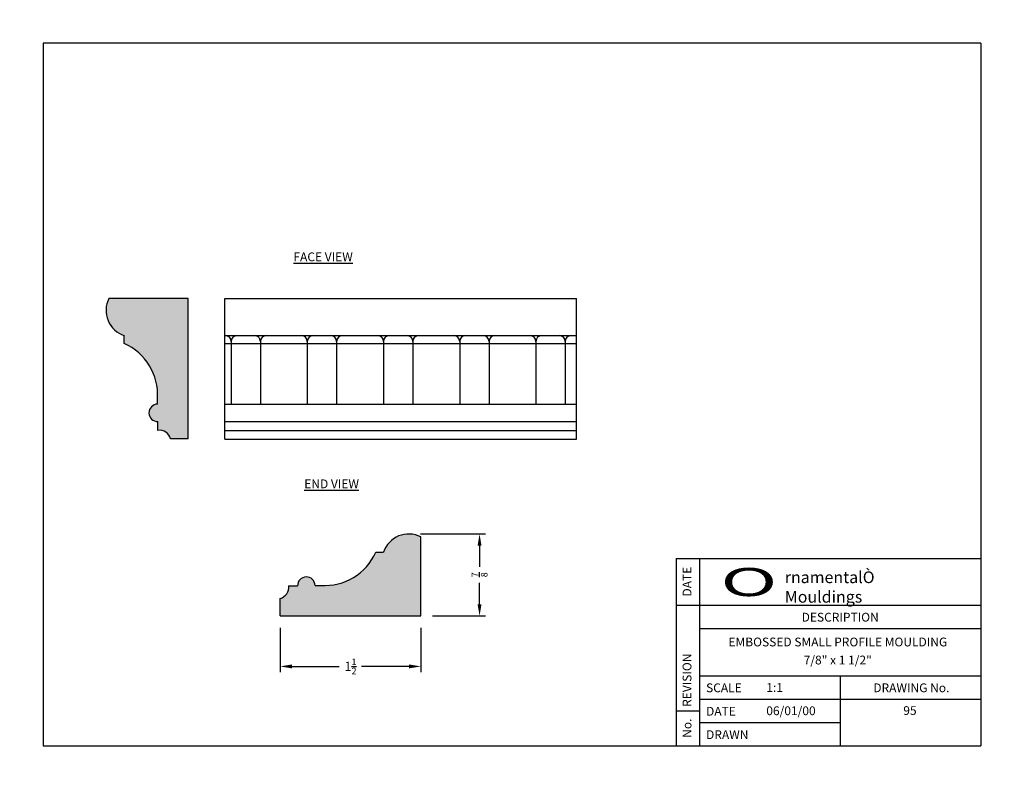
# Paper-space layout 'Layout1' of a CAD drawing. Extents: x 0 to 10.5, y 0 to 8.
import ezdxf
from ezdxf.enums import TextEntityAlignment as Align

# ---------------------------------------------------------------- set-up
doc = ezdxf.new("R2010")
doc.units = 0
doc.header["$MEASUREMENT"] = 0
doc.header["$PDMODE"] = 3
doc.layers.get('0').update_dxf_attribs({"linetype": 'CONTINUOUS'})
doc.layers.get('DEFPOINTS').update_dxf_attribs({"linetype": 'CONTINUOUS'})
for name, color, linetype in [('BORDER', 1, 'CONTINUOUS'), ('DIM', 5, 'CONTINUOUS'), ('HATCH', 140, 'CONTINUOUS')]:
    doc.layers.add(name, color=color, linetype=linetype)
doc.styles.add('ROMANS', font='romans.shx')
doc.styles.get("Standard").update_dxf_attribs({"font": 'TIMES.TTF'})
doc.styles.add('TITLE', font='GOUDOS.TTF')
doc.dimstyles.new('OML', dxfattribs={"dimtxt": 0.1, "dimasz": 0.125, "dimexe": 0.0625, "dimexo": 0.125, "dimgap": 0.0625, "dimtad": 0, "dimdec": 5, "dimzin": 1, "dimtxsty": 'ROMANS', "dimcen": 0, "dimclrd": 7, "dimclre": 7, "dimclrt": 256, "dimazin": 3, "dimtfac": 0.7, "dimtdec": 4, "dimtofl": 0, "dimtmove": 0, "dimatfit": 3, "dimtolj": 1, "dimtzin": 0})

# ---------------------------------------------------------------- blocks, each defined once
blk = doc.blocks.new('*D2')
at = {"color": 7, "linetype": 'BYBLOCK'}
for p, q in [((2.777539, 1.511305), (2.777539, 1.03551)), ((4.277539, 1.511305), (4.277539, 1.03551)), ((2.902539, 1.09801), (3.408372, 1.09801)), ((4.152539, 1.09801), (3.646705, 1.09801))]:
    blk.add_line(p, q, dxfattribs=at)
for points in [[(2.902539, 1.118843), (2.902539, 1.077177), (2.777539, 1.09801)], [(4.152539, 1.118843), (4.152539, 1.077177), (4.277539, 1.09801)]]:
    blk.add_solid(points, dxfattribs=at)
at = {"layer": 'DEFPOINTS', "color": 0, "linetype": 'BYBLOCK'}
for p in [(2.777539, 1.636305), (4.277539, 1.636305), (4.277539, 1.09801)]:
    blk.add_point(p, dxfattribs=at)
at = {"linetype": 'BYBLOCK', "insert": (3.527539, 1.09801), "char_height": 0.1, "attachment_point": 5, "style": 'ROMANS'}
blk.add_mtext('\\A1;1{\\H0.700000x;\\S1/2;}', dxfattribs=at)
blk = doc.blocks.new('*D1')
at = {"color": 7, "linetype": 'BYBLOCK'}
for p, q in [((4.273595, 2.511305), (4.966693, 2.511305)), ((4.904193, 2.386305), (4.904193, 2.161709)), ((4.904193, 1.761305), (4.904193, 1.990043)), ((4.402539, 1.636305), (4.966693, 1.636305))]:
    blk.add_line(p, q, dxfattribs=at)
for points in [[(4.883359, 2.386305), (4.925026, 2.386305), (4.904193, 2.511305)], [(4.883359, 1.761305), (4.925026, 1.761305), (4.904193, 1.636305)]]:
    blk.add_solid(points, dxfattribs=at)
at = {"layer": 'DEFPOINTS', "color": 0, "linetype": 'BYBLOCK'}
for p in [(4.148595, 2.511305), (4.904193, 2.511305), (4.277539, 1.636305)]:
    blk.add_point(p, dxfattribs=at)
at = {"linetype": 'BYBLOCK', "insert": (4.904193, 2.075876), "char_height": 0.1, "attachment_point": 5, "rotation": 90, "style": 'ROMANS'}
blk.add_mtext('\\A1;{\\H0.700000x;\\S7/8;}', dxfattribs=at)
blk = doc.blocks.new('INFO')
at = {"layer": 'DIM', "style": 'ROMANS'}
for tag, height, p in [('DESCRIPTION1', 0.125, (-1.52535, 1.061948)), ('DESCRIPTION2', 0.0938, (-1.526233, 0.869389)), ('DRAWING#', 0.0938, (-0.756259, 0.330157))]:
    blk.add_attdef(tag, text='', height=height, dxfattribs=at).set_placement(p, align=Align.CENTER)
for tag, p in [('SCALE', (-2.2882, 0.5765)), ('DATE', (-2.2882, 0.327976))]:
    blk.add_attdef(tag, p, '', height=0.0938, dxfattribs=at)

psp = doc.layouts.get("Layout1")

# ---------------------------------------------------------------- hatches: boundary and pattern name
at = {"layer": 'HATCH'}
for points in [[(1.795668, 5.025244), (0.951968, 5.025244, 0.463282244), (1.115668, 4.628602), (1.115668, 4.544239, -0.312006688), (1.469955, 3.960524), (1.469955, 3.898024, 0.993547003), (1.473668, 3.710565), (1.473668, 3.61751, -0.371144069), (1.608168, 3.525244), (1.795668, 3.525244)], [(4.277539, 2.480005, 0.463282244), (3.880896, 2.316305), (3.796533, 2.316305, -0.312006688), (3.212818, 1.962018), (3.150318, 1.962018, 0.993547003), (2.962859, 1.958305), (2.869804, 1.958305, -0.371144069), (2.777539, 1.823805), (2.777539, 1.636305), (4.277539, 1.636305)]]:
    psp.add_hatch(color=256, dxfattribs=at).paths.add_polyline_path(points)

# ---------------------------------------------------------------- linework, layer by layer
for p, q in [((1.795668, 5.025244), (0.951968, 5.025244)), ((1.795668, 3.525244), (1.795668, 5.025244)), ((2.189361, 5.025244), (5.939361, 5.025244)), ((2.189361, 3.5244), (2.189361, 5.025244)), ((5.939361, 3.5244), (5.939361, 5.025244)), ((1.115668, 4.544239), (1.115668, 4.628602)), ((2.189361, 4.628602), (5.939361, 4.628602)), ((5.567281, 4.628602), (5.754781, 4.628602)), ((2.189361, 4.544239), (5.939361, 4.544239)), ((2.254781, 4.566102), (2.254781, 3.898024)), ((2.567281, 4.566102), (2.567281, 3.898024)), ((3.067281, 4.566102), (3.067281, 3.898024)), ((3.379781, 4.566102), (3.379781, 3.898024)), ((3.879781, 4.566102), (3.879781, 3.898024)), ((4.192281, 4.566102), (4.192281, 3.898024)), ((4.692281, 4.566102), (4.692281, 3.898024)), ((5.004781, 4.566102), (5.004781, 3.898024)), ((5.504781, 4.566102), (5.504781, 3.898024)), ((5.817281, 4.566102), (5.817281, 3.898024)), ((1.469955, 3.898024), (1.469955, 3.960524)), ((2.189361, 3.898024), (5.939361, 3.898024)), ((1.473668, 3.616045), (1.473668, 3.710565)), ((2.189361, 3.710565), (5.939361, 3.710565)), ((2.189361, 3.616045), (5.939361, 3.616045)), ((1.795668, 3.525244), (1.608168, 3.525244)), ((2.189361, 3.5244), (5.939361, 3.5244)), ((4.277539, 1.636305), (4.277539, 2.480005)), ((3.796533, 2.316305), (3.880896, 2.316305)), ((7, 2.251234), (7, 0.25)), ((7, 2.251234), (7.25, 2.251234)), ((7.25, 2.251234), (10.25, 2.251234)), ((7.25, 2.251234), (7.25, 0.25)), ((2.868339, 1.958305), (2.962859, 1.958305)), ((3.150318, 1.962018), (3.212818, 1.962018)), ((2.777539, 1.636305), (2.777539, 1.823805)), ((7, 1.751234), (7.25, 1.751234)), ((7.25, 1.752467), (10.25, 1.752467)), ((2.777539, 1.636305), (4.277539, 1.636305)), ((7.25, 1.501234), (10.25, 1.501234)), ((7.25, 0.998766), (10.25, 0.998766)), ((8.75, 0.998766), (8.75, 0.25)), ((7.25, 0.748766), (10.25, 0.748766)), ((7, 0.625), (7.25, 0.625)), ((7.25, 0.498766), (8.75, 0.498766))]:
    psp.add_line(p, q)
for centre, radius, start, end in [((1.201918, 4.8963), 0.28125, 152.71173, 252.141537), ((2.192281, 4.566102), 0.0625, 0, 90), ((2.317281, 4.566102), 0.0625, 90, 180), ((2.504781, 4.566102), 0.0625, 0, 90), ((2.629781, 4.566102), 0.0625, 90, 180), ((3.004781, 4.566102), 0.0625, 0, 90), ((3.129781, 4.566102), 0.0625, 90, 180), ((3.317281, 4.566102), 0.0625, 0, 90), ((3.442281, 4.566102), 0.0625, 90, 180), ((3.817281, 4.566102), 0.0625, 0, 90), ((3.942281, 4.566102), 0.0625, 90, 180), ((4.129781, 4.566102), 0.0625, 0, 90), ((4.254781, 4.566102), 0.0625, 90, 180), ((4.629781, 4.566102), 0.0625, 0, 90), ((4.754781, 4.566102), 0.0625, 90, 180), ((4.942281, 4.566102), 0.0625, 0, 90), ((5.067281, 4.566102), 0.0625, 90, 180), ((5.442281, 4.566102), 0.0625, 0, 90), ((5.567281, 4.566102), 0.0625, 90, 180), ((5.754781, 4.566102), 0.0625, 0, 90), ((5.879781, 4.566102), 0.0625, 90, 180), ((0.870632, 3.996139), 0.60038, 356.599183, 65.912267), ((1.472418, 3.804307), 0.09375, 91.505816, 270.763966), ((1.48733, 3.493259), 0.125, 14.826139, 96.274576), ((4.148595, 2.230055), 0.28125, 62.71173, 162.141537), ((3.248433, 2.561341), 0.60038, 266.599183, 335.912267), ((3.056601, 1.959555), 0.09375, 1.505816, 180.763966), ((2.745553, 1.944643), 0.125, 284.826139, 6.274576)]:
    psp.add_arc(centre, radius, start, end)
at = {"layer": 'BORDER'}
for p, q in [((10.25, 7.75), (0.25, 7.75)), ((0.25, 7.75), (0.25, 0.25)), ((10.25, 7.75), (10.25, 0.25)), ((0.25, 0.25), (10.25, 0.25))]:
    psp.add_line(p, q, dxfattribs=at)
at = {"layer": 'DEFPOINTS'}
for p in [(10.5, 8), (0, 0)]:
    psp.add_point(p, dxfattribs=at)

# ---------------------------------------------------------------- block references
ref = psp.add_blockref('INFO', (10.25, 0.25))
ref.add_attrib('DESCRIPTION1', 'EMBOSSED SMALL PROFILE MOULDING', dxfattribs={"layer": 'DIM', "height": 0.09375, "style": 'ROMANS'}).set_placement((8.72465, 1.311948), align=Align.CENTER)
ref.add_attrib('DESCRIPTION2', '7/8" x 1 1/2"', dxfattribs={"layer": 'DIM', "height": 0.0938, "style": 'ROMANS'}).set_placement((8.723767, 1.119389), align=Align.CENTER)
ref.add_attrib('SCALE', '1:1', (7.9618, 0.8265), dxfattribs={"layer": 'DIM', "height": 0.0938, "style": 'ROMANS'})
ref.add_attrib('DATE', '06/01/00', (7.9618, 0.577976), dxfattribs={"layer": 'DIM', "height": 0.0938, "style": 'ROMANS'})
ref.add_attrib('DRAWING#', '95', dxfattribs={"layer": 'DIM', "height": 0.0938, "style": 'ROMANS'}).set_placement((9.493741, 0.580157), align=Align.CENTER)

# ---------------------------------------------------------------- texts
at = {"style": 'TITLE', "width": 2}
psp.add_text('O', height=0.3, dxfattribs=at).set_placement((7.472627, 1.848635))
at = {"char_height": 0.09375, "rotation": 90}
for s, insert, width, attachment_point in [('\\fArial|b0|i0|c0|p34;DATE', (7.069517, 2.002914), 0.421875, 2), ('\\fArial|b0|i0|c0|p34;REVISION', (7.069517, 0.666673), 1.047827, 1), ('\\fArial|b0|i0|c0|p34;No.', (7.069517, 0.438939), 0.296875, 2)]:
    psp.add_mtext(s, dxfattribs=dict(at, insert=insert, width=width, attachment_point=attachment_point))
for s, insert, char_height, width, attachment_point in [('\\fArial|b0|i0|c0|p34;rnamental\\fSymbol|b0|i0|c2|p18;Ò\\fArial|b0|i0|c0|p34; Mouldings', (8.158858, 2.11204), 0.125, 1.773295, 1), ('\\fArial|b0|i0|c0|p34;DESCRIPTION', (8.75, 1.670374), 0.09375, 3, 2), ('\\fArial|b0|i0|c0|p34;SCALE', (7.319517, 0.916673), 0.09375, 0.5313, 1), ('\\fArial|b0|i0|c0|p34;DRAWING No.', (9.508618, 0.916673), 0.09375, 1.4531, 2), ('\\fArial|b0|i0|c0|p34;DATE', (7.319517, 0.666673), 0.09375, 0.53125, 1), ('\\fArial|b0|i0|c0|p34;DRAWN', (7.319517, 0.416673), 0.09375, 0.5336, 1)]:
    psp.add_mtext(s, dxfattribs=dict(insert=insert, char_height=char_height, width=width, attachment_point=attachment_point))
at = {"layer": 'BORDER', "char_height": 0.0938, "attachment_point": 1, "style": 'ROMANS'}
for s, insert, width in [('\\LFACE VIEW', (2.919155, 5.515891), 0.896129), ('\\LEND VIEW', (3.034414, 3.093227), 0.875)]:
    psp.add_mtext(s, dxfattribs=dict(at, insert=insert, width=width))

# ---------------------------------------------------------------- dimensions: what is measured, and where the dimension line sits
at = {"layer": 'DIM'}
dim = psp.add_linear_dim(base=(4.904193, 2.511305), p1=(4.277539, 1.636305), p2=(4.148595, 2.511305), angle=90, dimstyle='OML', dxfattribs=at)
dim.commit()
dim.dimension.update_dxf_attribs({"geometry": '*D1', "text_midpoint": (4.904193, 2.075876), "dimtype": 128})
dim = psp.add_linear_dim(base=(4.277539, 1.09801), p1=(2.777539, 1.636305), p2=(4.277539, 1.636305), dimstyle='OML', dxfattribs=at)
dim.commit()
dim.dimension.update_dxf_attribs({"geometry": '*D2', "text_midpoint": (3.527539, 1.09801)})

doc.saveas('drawing.dxf')
